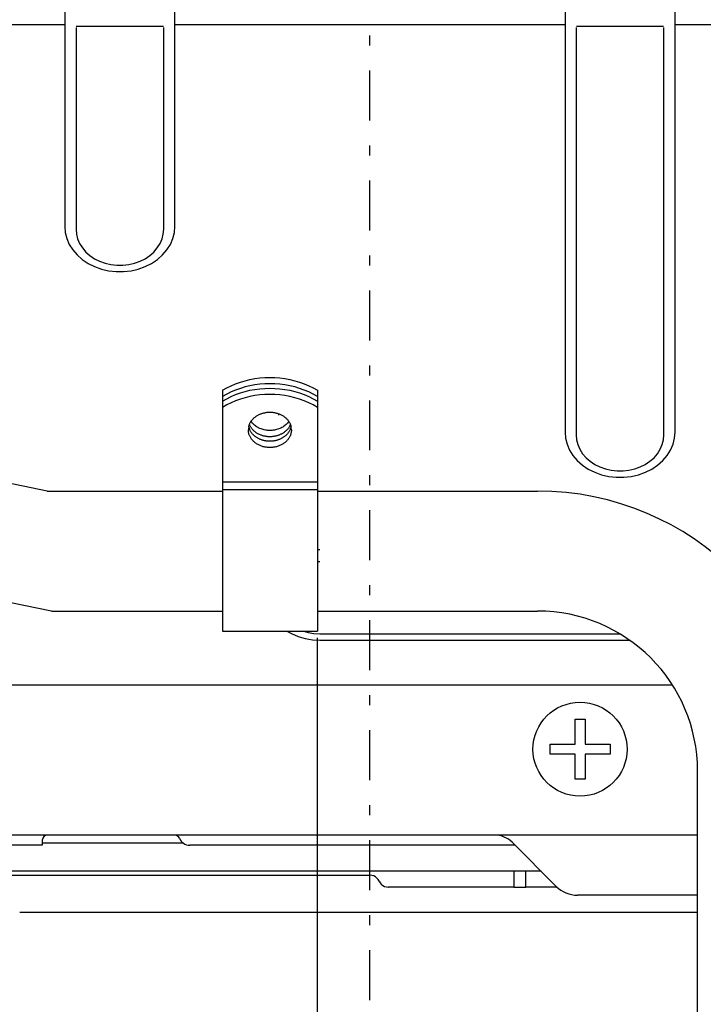
# Model space of a CAD drawing. Extents: x 0 to 420, y 0 to 297.
# Drawn here: x 202 to 209, y 135 to 144 of the extents above; entities that cross this region are included whole.
import ezdxf

# ---------------------------------------------------------------- set-up
doc = ezdxf.new("R2010")
doc.units = 0
doc.linetypes.add('DASHDOT', pattern=[1, 0.5, -0.25, 0, -0.25])
doc.layers.get('0').update_dxf_attribs({"linetype": 'CONTINUOUS'})

msp = doc.modelspace()

# ---------------------------------------------------------------- linework, layer by layer
at = {"linetype": 'DASHDOT'}
msp.add_line((205.3535, 134.5964), (205.3535, 160.9613), dxfattribs=at)
at = {"linetype": 'CONTINUOUS'}
for p, q in [((202.3035, 153.9565), (202.3035, 142.3363)), ((208.4035, 140.2787), (208.4035, 153.9565)), ((203.4035, 142.3363), (203.4035, 150.281)), ((207.3035, 150.281), (207.3035, 140.2787)), ((194.5035, 144.3553), (202.3035, 144.3553)), ((202.4153, 144.3269), (202.4153, 142.3079)), ((202.4174, 144.3397), (203.2896, 144.3397)), ((203.2917, 142.3079), (203.2917, 144.3269)), ((203.2917, 142.3079), (203.2917, 144.3269)), ((203.4035, 144.3553), (207.3035, 144.3553)), ((207.4153, 144.3269), (207.4153, 140.2503)), ((207.4174, 144.3397), (208.2896, 144.3397)), ((208.2917, 140.2503), (208.2917, 144.3269)), ((208.4035, 144.3553), (216.7035, 144.3553)), ((202.3035, 142.3363), (202.3084, 142.2756)), ((203.3985, 142.2757), (203.4035, 142.3363)), ((202.3084, 142.2756), (202.3235, 142.2152)), ((202.4153, 142.3079), (202.4193, 142.2588)), ((202.4193, 142.2588), (202.4315, 142.2107)), ((203.2755, 142.2107), (203.2876, 142.2588)), ((203.2876, 142.2588), (203.2917, 142.3079)), ((203.3835, 142.2153), (203.3985, 142.2757)), ((202.3235, 142.2152), (202.3486, 142.1566)), ((202.3486, 142.1566), (202.3833, 142.1014)), ((202.4315, 142.2107), (202.4515, 142.1643)), ((202.4515, 142.1643), (202.479, 142.1205)), ((203.2279, 142.1205), (203.2554, 142.1643)), ((203.2554, 142.1643), (203.2755, 142.2107)), ((203.3238, 142.1015), (203.3584, 142.1568)), ((203.3584, 142.1568), (203.3835, 142.2153)), ((202.3833, 142.1014), (202.4266, 142.0508)), ((202.4266, 142.0508), (202.4777, 142.0057)), ((202.479, 142.1205), (202.5135, 142.0803)), ((202.5135, 142.0803), (202.5543, 142.0443)), ((202.5543, 142.0443), (202.6007, 142.0133)), ((203.1062, 142.0133), (203.1526, 142.0443)), ((203.1526, 142.0443), (203.1934, 142.0803)), ((203.1934, 142.0803), (203.2279, 142.1205)), ((203.2293, 142.0058), (203.2805, 142.0509)), ((203.2805, 142.0509), (203.3238, 142.1015)), ((202.4777, 142.0057), (202.536, 141.9666)), ((202.536, 141.9666), (202.6002, 141.9344)), ((202.6007, 142.0133), (202.6518, 141.9877)), ((202.6518, 141.9877), (202.7067, 141.968)), ((202.7067, 141.968), (202.7643, 141.9548)), ((202.7643, 141.9548), (202.8236, 141.9481)), ((202.8236, 141.9481), (202.8834, 141.9481)), ((202.8834, 141.9481), (202.9426, 141.9548)), ((202.9426, 141.9548), (203.0003, 141.968)), ((203.0003, 141.968), (203.0551, 141.9877)), ((203.0379, 141.9098), (203.1069, 141.9345)), ((203.0551, 141.9877), (203.1062, 142.0133)), ((203.1069, 141.9345), (203.1711, 141.9667)), ((203.1711, 141.9667), (203.2293, 142.0058)), ((202.6002, 141.9344), (202.6692, 141.9098)), ((202.6692, 141.9098), (202.7415, 141.8931)), ((202.7415, 141.8931), (202.816, 141.8847)), ((202.816, 141.8847), (202.8911, 141.8847)), ((202.8911, 141.8847), (202.9656, 141.8931)), ((202.9656, 141.8931), (203.0379, 141.9098)), ((203.8785, 140.6969), (203.8785, 138.2886)), ((203.8785, 140.6969), (203.8785, 138.2886)), ((204.8285, 140.6969), (204.8285, 138.2886)), ((204.8285, 140.6969), (204.8285, 138.2886)), ((204.4435, 140.4481), (204.4435, 140.4597)), ((204.4435, 140.4481), (204.4435, 140.4597)), ((202.1267, 139.6886), (199.2803, 140.2672)), ((207.3035, 140.2787), (207.3084, 140.2181)), ((208.3985, 140.218), (208.4035, 140.2787)), ((207.3084, 140.2181), (207.3235, 140.1578)), ((207.4153, 140.2503), (207.4193, 140.2013)), ((207.4193, 140.2013), (207.4315, 140.1531)), ((208.2755, 140.1531), (208.2876, 140.2013)), ((208.2876, 140.2013), (208.2917, 140.2503)), ((208.3834, 140.1576), (208.3985, 140.218)), ((207.3235, 140.1578), (207.3486, 140.0992)), ((207.3486, 140.0992), (207.3832, 140.044)), ((207.4315, 140.1531), (207.4515, 140.1067)), ((207.4515, 140.1067), (207.479, 140.063)), ((208.2279, 140.063), (208.2554, 140.1067)), ((208.2554, 140.1067), (208.2755, 140.1531)), ((208.3237, 140.0439), (208.3583, 140.0991)), ((208.3583, 140.0991), (208.3834, 140.1576)), ((207.3832, 140.044), (207.4265, 139.9934)), ((207.4265, 139.9934), (207.4776, 139.9483)), ((207.479, 140.063), (207.5135, 140.0228)), ((207.5135, 140.0228), (207.5543, 139.9868)), ((207.5543, 139.9868), (207.6007, 139.9557)), ((208.1062, 139.9557), (208.1526, 139.9868)), ((208.1526, 139.9868), (208.1934, 140.0228)), ((208.1934, 140.0228), (208.2279, 140.063)), ((208.2292, 139.9482), (208.2804, 139.9933)), ((208.2804, 139.9933), (208.3237, 140.0439)), ((207.4776, 139.9483), (207.5358, 139.9092)), ((207.5358, 139.9092), (207.6001, 139.877)), ((207.6001, 139.877), (207.669, 139.8523)), ((207.6007, 139.9557), (207.6518, 139.9301)), ((207.6518, 139.9301), (207.7067, 139.9105)), ((207.7067, 139.9105), (207.7643, 139.8972)), ((207.7643, 139.8972), (207.8236, 139.8905)), ((207.8236, 139.8905), (207.8834, 139.8905)), ((207.8834, 139.8905), (207.9426, 139.8972)), ((207.9426, 139.8972), (208.0003, 139.9105)), ((208.0003, 139.9105), (208.0551, 139.9301)), ((208.0378, 139.8522), (208.1067, 139.8769)), ((208.0551, 139.9301), (208.1062, 139.9557)), ((208.1067, 139.8769), (208.171, 139.9091)), ((208.171, 139.9091), (208.2292, 139.9482)), ((203.8785, 139.7822), (204.8285, 139.7822)), ((207.669, 139.8523), (207.7414, 139.8356)), ((207.7414, 139.8356), (207.8158, 139.8271)), ((207.8158, 139.8271), (207.891, 139.8271)), ((207.891, 139.8271), (207.9654, 139.8356)), ((207.9654, 139.8356), (208.0378, 139.8522)), ((202.1267, 139.6886), (203.8785, 139.6886)), ((203.8785, 139.7041), (204.8285, 139.7041)), ((204.8285, 139.6886), (207.0285, 139.6886)), ((202.17, 138.4886), (197.9815, 139.34)), ((202.17, 138.4886), (203.8785, 138.4886)), ((204.8285, 138.4886), (207.0285, 138.4886)), ((204.679, 138.2903), (204.7354, 138.2738)), ((203.8785, 138.2884), (204.8285, 138.2884)), ((203.8785, 138.2884), (204.8285, 138.2884)), ((204.5235, 138.2884), (204.5681, 138.2626)), ((204.5681, 138.2626), (204.6352, 138.2341)), ((204.6352, 138.2341), (204.7063, 138.2134)), ((204.7063, 138.2134), (204.7797, 138.201)), ((204.7354, 138.2738), (204.7939, 138.2638)), ((204.7797, 138.201), (204.8535, 138.1969)), ((204.7939, 138.2638), (204.8535, 138.2605)), ((204.8285, 133.5886), (204.8285, 138.2191)), ((204.8535, 138.2605), (207.8517, 138.2605)), ((204.8535, 138.1969), (207.9495, 138.1969)), ((204.5235, 137.7465), (186.6397, 137.7465)), ((208.379, 137.7465), (204.5235, 137.7465)), ((207.4035, 137.4065), (207.5035, 137.4065)), ((207.4035, 137.1565), (207.4035, 137.4065)), ((207.5035, 137.4065), (207.5035, 137.1565)), ((207.1535, 137.1565), (207.4035, 137.1565)), ((207.1535, 137.0565), (207.1535, 137.1565)), ((207.5035, 137.1565), (207.7535, 137.1565)), ((207.7535, 137.1565), (207.7535, 137.0565)), ((207.4035, 137.0565), (207.1535, 137.0565)), ((207.4035, 136.8065), (207.4035, 137.0565)), ((207.7535, 137.0565), (207.5035, 137.0565)), ((207.5035, 137.0565), (207.5035, 136.8065)), ((208.6285, 125.2886), (208.6285, 136.8886)), ((207.5035, 136.8065), (207.4035, 136.8065)), ((208.6285, 136.2465), (178.2635, 136.2465)), ((202.0785, 136.1465), (201.6285, 136.1465)), ((202.0785, 136.1965), (202.0785, 136.1465)), ((203.4892, 136.1665), (202.0785, 136.1665)), ((206.8035, 136.1465), (203.5518, 136.1465)), ((207.2156, 135.7344), (206.7738, 136.1762)), ((207.0635, 135.8865), (198.2535, 135.8865)), ((201.5534, 135.8465), (205.3535, 135.8465)), ((206.7965, 135.7235), (206.7966, 135.8865)), ((206.9104, 135.7235), (206.9104, 135.8865)), ((206.7935, 135.7265), (205.5367, 135.7265)), ((206.7935, 135.7265), (206.7965, 135.7235)), ((206.9104, 135.7235), (206.7965, 135.7235)), ((206.9135, 135.7265), (206.9104, 135.7235)), ((207.2246, 135.7265), (206.9135, 135.7265)), ((208.6285, 135.6465), (207.4277, 135.6465)), ((201.8531, 135.4765), (205.0539, 135.4765)), ((205.0549, 135.4765), (208.3521, 135.4765)), ((208.3531, 135.4765), (208.6285, 135.4765))]:
    msp.add_line(p, q, dxfattribs=at)
for points in [[(203.8785, 140.6969), (203.9216, 140.7208), (203.9656, 140.743), (203.9656, 140.743), (204.0112, 140.7624), (204.058, 140.779), (204.058, 140.779), (204.1058, 140.7931), (204.1543, 140.8048), (204.1543, 140.8048), (204.2035, 140.8139), (204.2533, 140.8203), (204.2533, 140.8203), (204.3033, 140.8242), (204.3535, 140.8255), (204.3535, 140.8255), (204.4037, 140.8242), (204.4537, 140.8203), (204.4537, 140.8203), (204.5034, 140.8139), (204.5526, 140.8048), (204.5526, 140.8048), (204.6011, 140.7931), (204.6489, 140.779), (204.6489, 140.779), (204.6958, 140.7624), (204.7413, 140.743), (204.7413, 140.743), (204.7853, 140.7208), (204.8285, 140.6969)], [(204.8285, 140.6345), (204.7853, 140.6583), (204.7413, 140.6805), (204.7413, 140.6805), (204.6958, 140.6999), (204.6489, 140.7165), (204.6489, 140.7165), (204.6011, 140.7307), (204.5526, 140.7423), (204.5526, 140.7423), (204.5034, 140.7514), (204.4537, 140.7579), (204.4537, 140.7579), (204.4037, 140.7618), (204.3535, 140.7631), (204.3535, 140.7631), (204.3033, 140.7618), (204.2533, 140.7579), (204.2533, 140.7579), (204.2035, 140.7514), (204.1543, 140.7423), (204.1543, 140.7423), (204.1058, 140.7307), (204.058, 140.7165), (204.058, 140.7165), (204.0112, 140.6999), (203.9656, 140.6805), (203.9656, 140.6805), (203.9216, 140.6583), (203.8785, 140.6345)], [(203.8785, 140.589), (203.9216, 140.6128), (203.9656, 140.6351), (203.9656, 140.6351), (204.0112, 140.6545), (204.058, 140.6711), (204.058, 140.6711), (204.1058, 140.6852), (204.1543, 140.6969), (204.1543, 140.6969), (204.2035, 140.7059), (204.2533, 140.7124), (204.2533, 140.7124), (204.3033, 140.7163), (204.3535, 140.7176), (204.3535, 140.7176), (204.4037, 140.7163), (204.4537, 140.7124), (204.4537, 140.7124), (204.5034, 140.7059), (204.5526, 140.6969), (204.5526, 140.6969), (204.6011, 140.6852), (204.6489, 140.6711), (204.6489, 140.6711), (204.6958, 140.6545), (204.7413, 140.6351), (204.7413, 140.6351), (204.7853, 140.6128), (204.8285, 140.589)], [(204.8285, 140.5265), (204.7853, 140.5504), (204.7413, 140.5726), (204.7413, 140.5726), (204.6958, 140.592), (204.6489, 140.6086), (204.6489, 140.6086), (204.6011, 140.6227), (204.5526, 140.6344), (204.5526, 140.6344), (204.5034, 140.6435), (204.4537, 140.6499), (204.4537, 140.6499), (204.4037, 140.6538), (204.3535, 140.6551), (204.3535, 140.6551), (204.3033, 140.6538), (204.2533, 140.6499), (204.2533, 140.6499), (204.2035, 140.6435), (204.1543, 140.6344), (204.1543, 140.6344), (204.1058, 140.6227), (204.058, 140.6086), (204.058, 140.6086), (204.0112, 140.592), (203.9656, 140.5726), (203.9656, 140.5726), (203.9216, 140.5504), (203.8785, 140.5265)], [(204.1419, 140.3325), (204.1434, 140.3386), (204.1451, 140.3447), (204.1451, 140.3447), (204.1471, 140.3507), (204.1493, 140.3567), (204.1493, 140.3567), (204.1518, 140.3625), (204.1545, 140.3682), (204.1545, 140.3682), (204.1575, 140.3739), (204.1606, 140.3794), (204.1606, 140.3794), (204.1639, 140.3848), (204.1675, 140.3901), (204.1675, 140.3901), (204.1715, 140.3955), (204.1757, 140.4008), (204.1757, 140.4008), (204.1801, 140.4059), (204.1847, 140.4109), (204.1847, 140.4109), (204.1894, 140.4157), (204.1944, 140.4203), (204.1944, 140.4203), (204.1995, 140.4247), (204.2047, 140.429), (204.2047, 140.429), (204.21, 140.433), (204.2155, 140.437), (204.2155, 140.437), (204.2214, 140.4409), (204.2276, 140.4447), (204.2276, 140.4447), (204.2338, 140.4483), (204.2402, 140.4516), (204.2402, 140.4516), (204.2466, 140.4548), (204.2531, 140.4577), (204.2531, 140.4577), (204.2598, 140.4605), (204.2665, 140.4631), (204.2665, 140.4631), (204.2732, 140.4654), (204.2801, 140.4676), (204.2801, 140.4676), (204.2872, 140.4696), (204.2945, 140.4714), (204.2945, 140.4714), (204.3018, 140.473), (204.3091, 140.4744), (204.3091, 140.4744), (204.3164, 140.4755), (204.3238, 140.4765), (204.3238, 140.4765), (204.3312, 140.4773), (204.3386, 140.4778), (204.3386, 140.4778), (204.3461, 140.4781), (204.3535, 140.4782)], [(204.3535, 140.4782), (204.3609, 140.4781), (204.3683, 140.4778), (204.3683, 140.4778), (204.3757, 140.4773), (204.3831, 140.4765), (204.3831, 140.4765), (204.3905, 140.4755), (204.3979, 140.4744), (204.3979, 140.4744), (204.4052, 140.473), (204.4125, 140.4714), (204.4125, 140.4714), (204.4197, 140.4696), (204.4269, 140.4676), (204.4269, 140.4676), (204.4337, 140.4654), (204.4405, 140.4631), (204.4405, 140.4631), (204.4472, 140.4605), (204.4538, 140.4577), (204.4538, 140.4577), (204.4604, 140.4548), (204.4668, 140.4516), (204.4668, 140.4516), (204.4731, 140.4483), (204.4793, 140.4447), (204.4793, 140.4447), (204.4855, 140.4409), (204.4914, 140.437), (204.4914, 140.437), (204.497, 140.433), (204.5023, 140.429), (204.5023, 140.429), (204.5075, 140.4247), (204.5126, 140.4203), (204.5126, 140.4203), (204.5175, 140.4157), (204.5223, 140.4109), (204.5223, 140.4109), (204.5268, 140.4059), (204.5312, 140.4008), (204.5312, 140.4008), (204.5355, 140.3955), (204.5394, 140.3901), (204.5394, 140.3901), (204.543, 140.3848), (204.5463, 140.3794), (204.5463, 140.3794), (204.5495, 140.3739), (204.5524, 140.3682), (204.5524, 140.3682), (204.5551, 140.3625), (204.5576, 140.3567), (204.5576, 140.3567), (204.5599, 140.3507), (204.5619, 140.3447), (204.5619, 140.3447), (204.5636, 140.3386), (204.5651, 140.3325)], [(204.3535, 140.2947), (204.3422, 140.295), (204.331, 140.2957), (204.331, 140.2957), (204.3198, 140.2968), (204.3087, 140.2986), (204.3087, 140.2986), (204.2976, 140.3008), (204.2866, 140.3034), (204.2866, 140.3034), (204.2758, 140.3066), (204.265, 140.3103), (204.265, 140.3103), (204.2544, 140.3146), (204.2442, 140.3193), (204.2442, 140.3193), (204.2347, 140.3242), (204.2257, 140.3294), (204.2257, 140.3294), (204.2169, 140.3351), (204.2083, 140.3412), (204.2083, 140.3412), (204.2001, 140.3478), (204.1922, 140.3547), (204.1922, 140.3547), (204.1848, 140.362), (204.1778, 140.3697), (204.1778, 140.3697), (204.1713, 140.3778), (204.1652, 140.3862)], [(204.5417, 140.3862), (204.5356, 140.3778), (204.5292, 140.3697), (204.5292, 140.3697), (204.5222, 140.362), (204.5147, 140.3547), (204.5147, 140.3547), (204.5069, 140.3478), (204.4986, 140.3412), (204.4986, 140.3412), (204.4901, 140.3351), (204.4812, 140.3294), (204.4812, 140.3294), (204.4723, 140.3242), (204.4628, 140.3193), (204.4628, 140.3193), (204.4526, 140.3146), (204.4419, 140.3103), (204.4419, 140.3103), (204.4312, 140.3066), (204.4203, 140.3034), (204.4203, 140.3034), (204.4094, 140.3008), (204.3983, 140.2986), (204.3983, 140.2986), (204.3871, 140.2968), (204.3759, 140.2957), (204.3759, 140.2957), (204.3647, 140.295), (204.3535, 140.2947)], [(204.3535, 140.1243), (204.3451, 140.1245), (204.3368, 140.1248), (204.3368, 140.1248), (204.3284, 140.1255), (204.3201, 140.1264), (204.3201, 140.1264), (204.3118, 140.1277), (204.3036, 140.1291), (204.3036, 140.1291), (204.2954, 140.1309), (204.2872, 140.1329), (204.2872, 140.1329), (204.2791, 140.1352), (204.2712, 140.1378), (204.2712, 140.1378), (204.2636, 140.1405), (204.2562, 140.1434), (204.2562, 140.1434), (204.2489, 140.1466), (204.2417, 140.1501), (204.2417, 140.1501), (204.2346, 140.1538), (204.2276, 140.1578), (204.2276, 140.1578), (204.2208, 140.162), (204.2142, 140.1665), (204.2142, 140.1665), (204.2077, 140.1712), (204.2015, 140.1761), (204.2015, 140.1761), (204.1957, 140.181), (204.1903, 140.186), (204.1903, 140.186), (204.1851, 140.1913), (204.18, 140.1967), (204.18, 140.1967), (204.1751, 140.2024), (204.1705, 140.2083), (204.1705, 140.2083), (204.1662, 140.2143), (204.1621, 140.2205), (204.1621, 140.2205), (204.1583, 140.227), (204.1548, 140.2335), (204.1548, 140.2335), (204.1518, 140.24), (204.1491, 140.2464), (204.1491, 140.2464), (204.1467, 140.253), (204.1446, 140.2597), (204.1446, 140.2597), (204.1427, 140.2666), (204.1412, 140.2734), (204.1412, 140.2734), (204.14, 140.2803), (204.1392, 140.2873), (204.1392, 140.2873), (204.1387, 140.2943), (204.1385, 140.3013)], [(204.3535, 140.2322), (204.3468, 140.2323), (204.3401, 140.2326), (204.3401, 140.2326), (204.3334, 140.233), (204.3267, 140.2336), (204.3267, 140.2336), (204.32, 140.2344), (204.3134, 140.2353), (204.3134, 140.2353), (204.3067, 140.2365), (204.3001, 140.2378), (204.3001, 140.2378), (204.2936, 140.2392), (204.2871, 140.2409), (204.2871, 140.2409), (204.2808, 140.2427), (204.2746, 140.2446), (204.2746, 140.2446), (204.2684, 140.2467), (204.2623, 140.2489), (204.2623, 140.2489), (204.2562, 140.2514), (204.2502, 140.254), (204.2502, 140.254), (204.2443, 140.2567), (204.2385, 140.2596), (204.2385, 140.2596), (204.2327, 140.2628), (204.2271, 140.266), (204.2271, 140.266), (204.2218, 140.2693), (204.2167, 140.2726), (204.2167, 140.2726), (204.2117, 140.2762), (204.2067, 140.2799), (204.2067, 140.2799), (204.2018, 140.2837), (204.1971, 140.2877), (204.1971, 140.2877), (204.1925, 140.2918), (204.1881, 140.2961), (204.1881, 140.2961), (204.1837, 140.3006), (204.1796, 140.3051), (204.1796, 140.3051), (204.1758, 140.3096), (204.1722, 140.3141), (204.1722, 140.3141), (204.1687, 140.3188), (204.1653, 140.3236), (204.1653, 140.3236), (204.1622, 140.3285), (204.1592, 140.3335), (204.1592, 140.3335), (204.1563, 140.3386), (204.1537, 140.3438), (204.1537, 140.3438), (204.1513, 140.3491), (204.149, 140.3544)], [(204.3535, 140.1868), (204.3468, 140.1869), (204.3402, 140.1871), (204.3402, 140.1871), (204.3336, 140.1875), (204.327, 140.1881), (204.327, 140.1881), (204.3204, 140.1889), (204.3138, 140.1898), (204.3138, 140.1898), (204.3072, 140.1909), (204.3007, 140.1922), (204.3007, 140.1922), (204.2942, 140.1937), (204.2877, 140.1953), (204.2877, 140.1953), (204.2815, 140.197), (204.2753, 140.1989), (204.2753, 140.1989), (204.2692, 140.2009), (204.2632, 140.2032), (204.2632, 140.2032), (204.2571, 140.2055), (204.2512, 140.2081), (204.2512, 140.2081), (204.2454, 140.2108), (204.2396, 140.2137), (204.2396, 140.2137), (204.2338, 140.2167), (204.2283, 140.2199), (204.2283, 140.2199), (204.223, 140.2231), (204.2179, 140.2264), (204.2179, 140.2264), (204.2129, 140.2299), (204.2079, 140.2335), (204.2079, 140.2335), (204.2031, 140.2373), (204.1984, 140.2412), (204.1984, 140.2412), (204.1938, 140.2452), (204.1893, 140.2494), (204.1893, 140.2494), (204.185, 140.2538), (204.1808, 140.2583), (204.1808, 140.2583), (204.177, 140.2627), (204.1734, 140.2671), (204.1734, 140.2671), (204.1699, 140.2717), (204.1665, 140.2764), (204.1665, 140.2764), (204.1633, 140.2813), (204.1603, 140.2862), (204.1603, 140.2862), (204.1574, 140.2912), (204.1547, 140.2963), (204.1547, 140.2963), (204.1523, 140.3015), (204.1499, 140.3068)], [(204.5579, 140.3544), (204.5556, 140.3491), (204.5532, 140.3438), (204.5532, 140.3438), (204.5506, 140.3386), (204.5478, 140.3335), (204.5478, 140.3335), (204.5448, 140.3285), (204.5416, 140.3236), (204.5416, 140.3236), (204.5383, 140.3188), (204.5348, 140.3141), (204.5348, 140.3141), (204.5312, 140.3096), (204.5274, 140.3051), (204.5274, 140.3051), (204.5232, 140.3006), (204.5189, 140.2961), (204.5189, 140.2961), (204.5144, 140.2918), (204.5098, 140.2877), (204.5098, 140.2877), (204.5051, 140.2837), (204.5002, 140.2799), (204.5002, 140.2799), (204.4953, 140.2762), (204.4902, 140.2726), (204.4902, 140.2726), (204.4851, 140.2693), (204.4798, 140.266), (204.4798, 140.266), (204.4742, 140.2628), (204.4684, 140.2596), (204.4684, 140.2596), (204.4626, 140.2567), (204.4567, 140.254), (204.4567, 140.254), (204.4507, 140.2514), (204.4447, 140.2489), (204.4447, 140.2489), (204.4385, 140.2467), (204.4324, 140.2446), (204.4324, 140.2446), (204.4262, 140.2427), (204.4199, 140.2409), (204.4199, 140.2409), (204.4134, 140.2392), (204.4068, 140.2378), (204.4068, 140.2378), (204.4002, 140.2365), (204.3936, 140.2353), (204.3936, 140.2353), (204.3869, 140.2344), (204.3803, 140.2336), (204.3803, 140.2336), (204.3736, 140.233), (204.3669, 140.2326), (204.3669, 140.2326), (204.3602, 140.2323), (204.3535, 140.2322)], [(204.557, 140.3068), (204.5547, 140.3015), (204.5522, 140.2963), (204.5522, 140.2963), (204.5496, 140.2912), (204.5467, 140.2862), (204.5467, 140.2862), (204.5437, 140.2813), (204.5405, 140.2764), (204.5405, 140.2764), (204.5371, 140.2717), (204.5336, 140.2671), (204.5336, 140.2671), (204.5299, 140.2627), (204.5261, 140.2583), (204.5261, 140.2583), (204.522, 140.2538), (204.5176, 140.2494), (204.5176, 140.2494), (204.5131, 140.2452), (204.5086, 140.2412), (204.5086, 140.2412), (204.5039, 140.2373), (204.499, 140.2335), (204.499, 140.2335), (204.4941, 140.2299), (204.489, 140.2264), (204.489, 140.2264), (204.4839, 140.2231), (204.4787, 140.2199), (204.4787, 140.2199), (204.4731, 140.2167), (204.4674, 140.2137), (204.4674, 140.2137), (204.4616, 140.2108), (204.4557, 140.2081), (204.4557, 140.2081), (204.4498, 140.2055), (204.4438, 140.2032), (204.4438, 140.2032), (204.4377, 140.2009), (204.4316, 140.1989), (204.4316, 140.1989), (204.4255, 140.197), (204.4192, 140.1953), (204.4192, 140.1953), (204.4128, 140.1937), (204.4063, 140.1922), (204.4063, 140.1922), (204.3997, 140.1909), (204.3932, 140.1898), (204.3932, 140.1898), (204.3866, 140.1889), (204.38, 140.1881), (204.38, 140.1881), (204.3734, 140.1875), (204.3667, 140.1871), (204.3667, 140.1871), (204.3601, 140.1869), (204.3535, 140.1868)], [(204.5685, 140.3013), (204.5682, 140.2943), (204.5678, 140.2873), (204.5678, 140.2873), (204.5669, 140.2803), (204.5657, 140.2734), (204.5657, 140.2734), (204.5642, 140.2666), (204.5624, 140.2597), (204.5624, 140.2597), (204.5603, 140.253), (204.5578, 140.2464), (204.5578, 140.2464), (204.5551, 140.24), (204.5521, 140.2335), (204.5521, 140.2335), (204.5486, 140.227), (204.5448, 140.2205), (204.5448, 140.2205), (204.5407, 140.2143), (204.5364, 140.2083), (204.5364, 140.2083), (204.5318, 140.2024), (204.527, 140.1967), (204.527, 140.1967), (204.5219, 140.1913), (204.5166, 140.186), (204.5166, 140.186), (204.5112, 140.181), (204.5055, 140.1761), (204.5055, 140.1761), (204.4993, 140.1712), (204.4928, 140.1665), (204.4928, 140.1665), (204.4861, 140.162), (204.4793, 140.1578), (204.4793, 140.1578), (204.4724, 140.1538), (204.4653, 140.1501), (204.4653, 140.1501), (204.4581, 140.1466), (204.4507, 140.1434), (204.4507, 140.1434), (204.4434, 140.1405), (204.4358, 140.1378), (204.4358, 140.1378), (204.4278, 140.1352), (204.4197, 140.1329), (204.4197, 140.1329), (204.4115, 140.1309), (204.4034, 140.1291), (204.4034, 140.1291), (204.3951, 140.1277), (204.3868, 140.1264), (204.3868, 140.1264), (204.3785, 140.1255), (204.3702, 140.1248), (204.3702, 140.1248), (204.3618, 140.1245), (204.3535, 140.1243)], [(205.4451, 135.7865), (205.4358, 135.8034), (205.4233, 135.8181), (205.4083, 135.8302), (205.3912, 135.8392), (205.3727, 135.8447), (205.3535, 135.8465)], [(205.4451, 135.7865), (205.4545, 135.7697), (205.467, 135.7549), (205.482, 135.7429), (205.4991, 135.7339), (205.5175, 135.7284), (205.5367, 135.7265)]]:
    msp.add_lwpolyline(points, dxfattribs=at)
msp.add_circle((207.4535, 137.1065), 0.47, dxfattribs=at)
for centre, radius, start, end in [((204.2856, 140.3012), 0.1471, 167.70958, 179.97614), ((204.2856, 140.3012), 0.1471, 167.70958, 179.97614), ((204.2909, 140.3651), 0.1525, 192.36658, 202.49734), ((204.2909, 140.3651), 0.1525, 192.36658, 202.49734), ((204.4161, 140.3651), 0.1525, 337.50266, 347.63342), ((204.4161, 140.3651), 0.1525, 337.50266, 347.63342), ((204.4213, 140.3012), 0.1471, 0.02386, 12.29042), ((204.4213, 140.3012), 0.1471, 0.02386, 12.29042), ((207.0285, 136.8886), 2.8, 0, 90), ((204.8535, 138.4345), 0.6677, 90, 92.15086), ((204.8535, 138.4497), 0.532, 90, 92.7002), ((207.0285, 136.8886), 1.6, 0, 90), ((202.1285, 136.1965), 0.05, 90, 180), ((203.4035, 136.1965), 0.05, 22.02431, 90), ((206.6041, 136.0065), 0.24, 45, 90), ((203.5518, 136.2565), 0.11, 202.02431, 270), ((207.4277, 135.9465), 0.3, 225, 270)]:
    msp.add_arc(centre, radius, start, end, dxfattribs=at)

doc.saveas('drawing.dxf')
